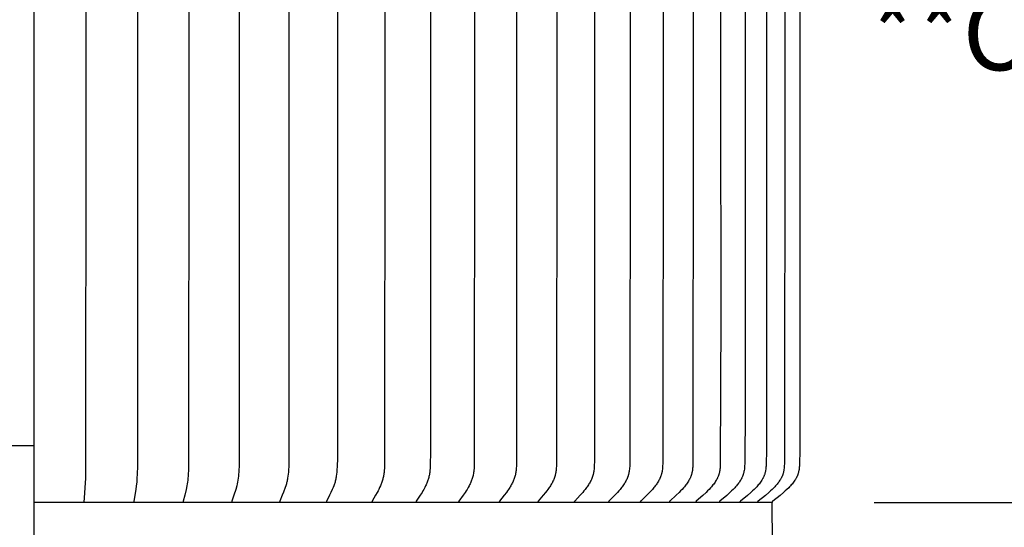
# Model space of a CAD drawing. Units: inches. Extents: x -4.3 to 57.9, y -6.4 to 12.8.
# Drawn here: x 6.5 to 11.3, y 5.1 to 7.6 of the extents above; entities that cross this region are included whole.
import ezdxf

# ---------------------------------------------------------------- set-up
doc = ezdxf.new("R2010")
doc.units = ezdxf.units.IN
doc.header["$MEASUREMENT"] = 0
doc.layers.add('Aura Vent', color=250, linetype='Continuous')
doc.layers.add('Dimension (ANSI)', color=5, linetype='Continuous')
doc.styles.add('Arial', font='arial.ttf')
doc.dimstyles.new('Dimensions', dxfattribs={"dimtxt": 0.089844, "dimasz": 0.125, "dimexe": 0.0625, "dimexo": 0.125, "dimgap": 0.09, "dimtad": 0, "dimtih": 1, "dimtoh": 1, "dimzin": 0, "dimdsep": 46, "dimlunit": 5, "dimtxsty": 'Arial', "dimcen": 0, "dimadec": 0, "dimazin": 0, "dimtfac": 1, "dimtofl": 0, "dimtmove": 0, "dimatfit": 3, "dimfxl": 1, "dimfrac": 2, "dimtolj": 1, "dimtzin": 0, "dimarcsym": 0})

# ---------------------------------------------------------------- blocks, each defined once
blk = doc.blocks.new('*D26')
at = {"layer": 'Defpoints', "color": 0, "transparency": 16777216}
for p in [(8.5793, 10.0375), (16.1563, 10.0375), (8.588, 4.0355)]:
    blk.add_point(p, dxfattribs=at)
at = {"layer": 'Dimension (ANSI)', "color": 0, "lineweight": -2, "transparency": 16777216}
for p, q in [((9.0793, 10.0375), (16.4063, 10.0375)), ((16.1563, 9.5375), (16.1563, 7.9263)), ((16.1563, 4.5355), (16.1563, 6.1467)), ((9.088, 4.0355), (16.4063, 4.0355))]:
    blk.add_line(p, q, dxfattribs=at)
at = {"layer": 'Dimension (ANSI)', "color": 0, "transparency": 16777216}
for points in [[(16.073, 9.5375), (16.2396, 9.5375), (16.1563, 10.0375)], [(16.073, 4.5355), (16.2396, 4.5355), (16.1563, 4.0355)]]:
    blk.add_solid(points, dxfattribs=at)
at = {"layer": 'Dimension (ANSI)', "color": 0, "transparency": 16777216, "insert": (16.1563, 7.0365), "char_height": 0.359375, "attachment_point": 5, "style": 'Arial'}
blk.add_mtext('\\A1;Head Height\\P6" [15 cm]', dxfattribs=at)
blk = doc.blocks.new('*D28')
at = {"layer": 'Defpoints', "color": 0, "transparency": 16777216}
for p in [(8.5793, 10.0375), (19.6042, 10.0375), (11.0857, 0.044)]:
    blk.add_point(p, dxfattribs=at)
at = {"layer": 'Dimension (ANSI)', "color": 0, "lineweight": -2, "transparency": 16777216}
for p, q in [((9.0793, 10.0375), (19.8542, 10.0375)), ((19.6042, 9.5375), (19.6042, 5.9337)), ((19.6042, 0.544), (19.6042, 4.1478)), ((11.5857, 0.044), (19.8542, 0.044))]:
    blk.add_line(p, q, dxfattribs=at)
at = {"layer": 'Dimension (ANSI)', "color": 0, "transparency": 16777216}
for points in [[(19.5209, 9.5375), (19.6875, 9.5375), (19.6042, 10.0375)], [(19.5209, 0.544), (19.6875, 0.544), (19.6042, 0.044)]]:
    blk.add_solid(points, dxfattribs=at)
at = {"layer": 'Dimension (ANSI)', "color": 0, "transparency": 16777216, "insert": (19.6042, 5.0408), "char_height": 0.359375, "attachment_point": 5, "style": 'Arial'}
blk.add_mtext('\\A1;Overall Height\\P10" [25 cm]', dxfattribs=at)
blk = doc.blocks.new('*D34')
at = {"layer": 'Defpoints', "color": 0, "transparency": 16777216}
for p in [(10.2026, 9.2566), (10.2026, 5.2587), (12.5206, 5.2587)]:
    blk.add_point(p, dxfattribs=at)
at = {"layer": 'Dimension (ANSI)', "color": 0, "lineweight": -2, "transparency": 16777216}
for p, q in [((10.7026, 9.2566), (12.7706, 9.2566)), ((12.5206, 8.7566), (12.5206, 8.1506)), ((12.5206, 5.7587), (12.5206, 6.3647)), ((10.7026, 5.2587), (12.7706, 5.2587))]:
    blk.add_line(p, q, dxfattribs=at)
at = {"layer": 'Dimension (ANSI)', "color": 0, "transparency": 16777216}
for points in [[(12.4373, 8.7566), (12.6039, 8.7566), (12.5206, 9.2566)], [(12.4373, 5.7587), (12.6039, 5.7587), (12.5206, 5.2587)]]:
    blk.add_solid(points, dxfattribs=at)
at = {"layer": 'Dimension (ANSI)', "color": 0, "transparency": 16777216, "insert": (12.5206, 7.2576), "char_height": 0.359375, "attachment_point": 5, "style": 'Arial'}
blk.add_mtext('\\A1;**Outer Louvers\\P4" [10 cm]', dxfattribs=at)

msp = doc.modelspace()

# ---------------------------------------------------------------- linework, layer by layer
at = {"layer": 'Aura Vent', "color": 5}
msp.add_lwpolyline([(6.5857, -0.208), (6.5857, 10.2875)], dxfattribs=at)
at = {"layer": 'Aura Vent'}
for points in [[(6.8301, 9.2566), (6.8383, 9.1374), (6.8393, 7.2576), (6.8383, 5.3779), (6.8301, 5.2587)], [(7.092, 9.0784), (7.0924, 7.2576), (7.092, 5.4369), (7.0911, 5.3975), (7.09, 5.3778), (7.0884, 5.3582), (7.0863, 5.3402), (7.0838, 5.3222), (7.0742, 5.2639), (7.0741, 5.2631), (7.074, 5.2622), (7.0739, 5.2618), (7.0739, 5.2613), (7.0739, 5.2609), (7.0739, 5.2605), (7.0739, 5.26), (7.0739, 5.2596), (7.0739, 5.2591), (7.074, 5.2587)], [(7.3428, 9.0784), (7.3433, 7.2576), (7.3428, 5.4369), (7.3422, 5.4171), (7.3413, 5.3974), (7.3406, 5.3876), (7.3397, 5.3778), (7.3386, 5.368), (7.3373, 5.3582), (7.3358, 5.3492), (7.3342, 5.3401), (7.3304, 5.3222), (7.3238, 5.2938), (7.3161, 5.2639), (7.316, 5.2631), (7.3159, 5.2627), (7.3158, 5.2622), (7.3157, 5.2618), (7.3157, 5.2614), (7.3157, 5.2611), (7.3157, 5.2609), (7.3156, 5.2607), (7.3156, 5.2605), (7.3156, 5.2603), (7.3156, 5.26), (7.3156, 5.2598), (7.3157, 5.2596), (7.3157, 5.2594), (7.3157, 5.2591), (7.3157, 5.2589), (7.3158, 5.2587)], [(7.5903, 9.0784), (7.591, 7.2576), (7.5903, 5.4369), (7.5896, 5.4171), (7.589, 5.4072), (7.5883, 5.3974), (7.5874, 5.3875), (7.5862, 5.3777), (7.5848, 5.3679), (7.583, 5.3582), (7.581, 5.3491), (7.5788, 5.3401), (7.5739, 5.3222), (7.5651, 5.2938), (7.5549, 5.264), (7.5548, 5.2635), (7.5547, 5.2631), (7.5546, 5.2627), (7.5545, 5.2623), (7.5544, 5.262), (7.5544, 5.2618), (7.5544, 5.2616), (7.5543, 5.2614), (7.5543, 5.2612), (7.5543, 5.261), (7.5543, 5.2607), (7.5543, 5.2605), (7.5543, 5.2603), (7.5543, 5.2601), (7.5543, 5.2598), (7.5543, 5.2596), (7.5543, 5.2594), (7.5543, 5.2592), (7.5544, 5.2589), (7.5544, 5.2587)], [(7.8335, 9.0784), (7.8343, 7.2576), (7.8335, 5.4369), (7.8326, 5.417), (7.8319, 5.4071), (7.831, 5.3973), (7.8298, 5.3874), (7.8284, 5.3776), (7.8275, 5.3728), (7.8266, 5.3679), (7.8256, 5.363), (7.8244, 5.3582), (7.8233, 5.3537), (7.822, 5.3491), (7.8192, 5.3401), (7.8163, 5.3311), (7.8078, 5.3079), (7.8022, 5.2937), (7.7899, 5.2648), (7.7896, 5.264), (7.7894, 5.2636), (7.7893, 5.2632), (7.7892, 5.2627), (7.7891, 5.2625), (7.789, 5.2623), (7.789, 5.2621), (7.7889, 5.2619), (7.7889, 5.2617), (7.7889, 5.2614), (7.7888, 5.2612), (7.7888, 5.261), (7.7888, 5.2608), (7.7888, 5.2606), (7.7888, 5.2603), (7.7888, 5.2601), (7.7888, 5.2599), (7.7888, 5.2596), (7.7888, 5.2594), (7.7888, 5.2592), (7.7889, 5.2589), (7.7889, 5.2587)], [(8.3028, 9.0784), (8.304, 7.2576), (8.3028, 5.4369), (8.3024, 5.4262), (8.3017, 5.4155), (8.3013, 5.4102), (8.3008, 5.4049), (8.3001, 5.3996), (8.2993, 5.3943), (8.2985, 5.3897), (8.2976, 5.3851), (8.2966, 5.3806), (8.2955, 5.3761), (8.2942, 5.3716), (8.2929, 5.3671), (8.2915, 5.3626), (8.2901, 5.3582), (8.2884, 5.3536), (8.2867, 5.349), (8.2831, 5.34), (8.2792, 5.331), (8.275, 5.3222), (8.2713, 5.3149), (8.2676, 5.3078), (8.2598, 5.2936), (8.2427, 5.2644), (8.2425, 5.264), (8.2423, 5.2636), (8.2421, 5.2632), (8.242, 5.263), (8.242, 5.2628), (8.2419, 5.2626), (8.2418, 5.2624), (8.2417, 5.2622), (8.2417, 5.262), (8.2416, 5.2618), (8.2416, 5.2615), (8.2415, 5.2613), (8.2415, 5.2611), (8.2414, 5.2609), (8.2414, 5.2606), (8.2414, 5.2605), (8.2414, 5.2604), (8.2414, 5.2603), (8.2414, 5.2602), (8.2414, 5.2601), (8.2414, 5.2599), (8.2414, 5.2598), (8.2414, 5.2597), (8.2414, 5.2596), (8.2414, 5.2594), (8.2414, 5.2593), (8.2414, 5.2592), (8.2415, 5.2591), (8.2415, 5.2589), (8.2415, 5.2588), (8.2415, 5.2587)], [(8.0721, 9.0416), (8.0723, 7.2576), (8.0721, 5.4737), (8.0713, 5.4369), (8.0702, 5.417), (8.0694, 5.407), (8.0684, 5.3971), (8.067, 5.3873), (8.0662, 5.3824), (8.0653, 5.3775), (8.0642, 5.3727), (8.0631, 5.3678), (8.0619, 5.363), (8.0606, 5.3582), (8.0592, 5.3536), (8.0576, 5.3491), (8.0544, 5.34), (8.0508, 5.331), (8.0471, 5.3222), (8.0407, 5.3078), (8.0341, 5.2936), (8.0271, 5.2796), (8.0193, 5.2644), (8.0191, 5.264), (8.0189, 5.2636), (8.0187, 5.2632), (8.0187, 5.263), (8.0186, 5.2628), (8.0185, 5.2626), (8.0184, 5.2624), (8.0184, 5.2621), (8.0183, 5.2619), (8.0183, 5.2617), (8.0182, 5.2615), (8.0182, 5.2613), (8.0182, 5.2611), (8.0181, 5.2608), (8.0181, 5.2606), (8.0181, 5.2605), (8.0181, 5.2604), (8.0181, 5.2603), (8.0181, 5.2601), (8.0181, 5.26), (8.0181, 5.2599), (8.0181, 5.2598), (8.0181, 5.2597), (8.0182, 5.2595), (8.0182, 5.2594), (8.0182, 5.2593), (8.0182, 5.2592), (8.0182, 5.2591), (8.0182, 5.2589), (8.0183, 5.2588), (8.0183, 5.2587)], [(8.7434, 9.0529), (8.7442, 7.2576), (8.7434, 5.4624), (8.7428, 5.4369), (8.7423, 5.4262), (8.7415, 5.4155), (8.7409, 5.4101), (8.7402, 5.4048), (8.7393, 5.3995), (8.7383, 5.3943), (8.7373, 5.3896), (8.7362, 5.3851), (8.7349, 5.3805), (8.7335, 5.376), (8.732, 5.3715), (8.7303, 5.367), (8.7286, 5.3626), (8.7268, 5.3582), (8.7247, 5.3536), (8.7225, 5.3489), (8.7203, 5.3444), (8.7179, 5.3398), (8.713, 5.3309), (8.7078, 5.3222), (8.7032, 5.3149), (8.6984, 5.3076), (8.6886, 5.2934), (8.6673, 5.2645), (8.6671, 5.2641), (8.6668, 5.2637), (8.6667, 5.2635), (8.6666, 5.2633), (8.6665, 5.2631), (8.6664, 5.2629), (8.6663, 5.2627), (8.6662, 5.2625), (8.6661, 5.2623), (8.666, 5.2621), (8.6659, 5.2619), (8.6659, 5.2618), (8.6659, 5.2616), (8.6658, 5.2615), (8.6658, 5.2614), (8.6658, 5.2613), (8.6658, 5.2612), (8.6657, 5.2611), (8.6657, 5.261), (8.6657, 5.2608), (8.6657, 5.2607), (8.6657, 5.2606), (8.6657, 5.2605), (8.6657, 5.2604), (8.6656, 5.2602), (8.6656, 5.2601), (8.6656, 5.26), (8.6656, 5.2599), (8.6656, 5.2597), (8.6657, 5.2596), (8.6657, 5.2595), (8.6657, 5.2594), (8.6657, 5.2592), (8.6657, 5.2591), (8.6657, 5.259), (8.6658, 5.2588), (8.6658, 5.2587)], [(8.9501, 9.0529), (8.9509, 7.2576), (8.9501, 5.4624), (8.9494, 5.4369), (8.9488, 5.4262), (8.9484, 5.4208), (8.9479, 5.4154), (8.9473, 5.4101), (8.9465, 5.4048), (8.9456, 5.3995), (8.9445, 5.3943), (8.9434, 5.3896), (8.9421, 5.385), (8.9407, 5.3805), (8.9391, 5.3759), (8.9375, 5.3714), (8.9357, 5.367), (8.9338, 5.3626), (8.9318, 5.3582), (8.9295, 5.3535), (8.9272, 5.3489), (8.9247, 5.3443), (8.9221, 5.3398), (8.9194, 5.3353), (8.9167, 5.3309), (8.911, 5.3222), (8.9059, 5.3148), (8.9007, 5.3076), (8.8899, 5.2934), (8.8667, 5.2645), (8.8664, 5.2641), (8.8661, 5.2637), (8.866, 5.2635), (8.8659, 5.2634), (8.8658, 5.2632), (8.8657, 5.263), (8.8656, 5.2628), (8.8655, 5.2625), (8.8654, 5.2623), (8.8653, 5.2621), (8.8652, 5.262), (8.8652, 5.2619), (8.8652, 5.2618), (8.8651, 5.2617), (8.8651, 5.2616), (8.8651, 5.2615), (8.865, 5.2614), (8.865, 5.2612), (8.865, 5.2611), (8.865, 5.261), (8.8649, 5.2609), (8.8649, 5.2608), (8.8649, 5.2606), (8.8649, 5.2605), (8.8649, 5.2604), (8.8649, 5.2603), (8.8649, 5.2602), (8.8649, 5.26), (8.8649, 5.2599), (8.8649, 5.2598), (8.8649, 5.2596), (8.8649, 5.2595), (8.8649, 5.2594), (8.8649, 5.2592), (8.8649, 5.2591), (8.8649, 5.259), (8.865, 5.2588), (8.865, 5.2587)], [(9.1466, 9.0529), (9.1475, 7.2576), (9.1466, 5.4624), (9.1459, 5.4369), (9.1452, 5.4262), (9.1448, 5.4208), (9.1442, 5.4154), (9.1435, 5.4101), (9.1427, 5.4048), (9.1417, 5.3995), (9.1412, 5.3969), (9.1405, 5.3943), (9.1393, 5.3896), (9.1379, 5.385), (9.1364, 5.3804), (9.1347, 5.3759), (9.1329, 5.3714), (9.131, 5.3669), (9.129, 5.3626), (9.1268, 5.3582), (9.1243, 5.3535), (9.1217, 5.3489), (9.119, 5.3443), (9.1162, 5.3397), (9.1134, 5.3353), (9.1104, 5.3309), (9.1042, 5.3222), (9.0987, 5.3148), (9.0931, 5.3075), (9.0814, 5.2933), (9.0563, 5.2645), (9.056, 5.2641), (9.0558, 5.264), (9.0557, 5.2638), (9.0556, 5.2636), (9.0554, 5.2634), (9.0553, 5.2632), (9.0552, 5.263), (9.0551, 5.2628), (9.055, 5.2626), (9.0549, 5.2624), (9.0548, 5.2623), (9.0548, 5.2622), (9.0547, 5.2621), (9.0547, 5.262), (9.0547, 5.2618), (9.0546, 5.2617), (9.0546, 5.2616), (9.0545, 5.2615), (9.0545, 5.2614), (9.0545, 5.2613), (9.0545, 5.2612), (9.0544, 5.261), (9.0544, 5.2609), (9.0544, 5.2608), (9.0544, 5.2607), (9.0544, 5.2606), (9.0543, 5.2604), (9.0543, 5.2603), (9.0543, 5.2602), (9.0543, 5.2601), (9.0543, 5.2599), (9.0543, 5.2598), (9.0543, 5.2597), (9.0543, 5.2595), (9.0543, 5.2594), (9.0543, 5.2593), (9.0544, 5.2591), (9.0544, 5.259), (9.0544, 5.2588), (9.0544, 5.2587)], [(9.3321, 9.0529), (9.3331, 7.2576), (9.3321, 5.4624), (9.3314, 5.4369), (9.3307, 5.4261), (9.3302, 5.4208), (9.3296, 5.4154), (9.3289, 5.4101), (9.328, 5.4047), (9.3275, 5.4021), (9.3269, 5.3995), (9.3263, 5.3969), (9.3256, 5.3943), (9.325, 5.3919), (9.3243, 5.3896), (9.3228, 5.3849), (9.3212, 5.3804), (9.3194, 5.3758), (9.3175, 5.3713), (9.3154, 5.3669), (9.3132, 5.3625), (9.3109, 5.3582), (9.3083, 5.3535), (9.3055, 5.3488), (9.3026, 5.3442), (9.2996, 5.3397), (9.2965, 5.3352), (9.2933, 5.3308), (9.2867, 5.3222), (9.2808, 5.3148), (9.2747, 5.3075), (9.2622, 5.2933), (9.2356, 5.2649), (9.2353, 5.2645), (9.235, 5.2642), (9.2348, 5.264), (9.2347, 5.2638), (9.2346, 5.2636), (9.2344, 5.2634), (9.2343, 5.2632), (9.2342, 5.263), (9.234, 5.2628), (9.2339, 5.2626), (9.2338, 5.2624), (9.2338, 5.2623), (9.2337, 5.2622), (9.2337, 5.2621), (9.2336, 5.262), (9.2336, 5.2619), (9.2335, 5.2618), (9.2335, 5.2617), (9.2335, 5.2615), (9.2334, 5.2614), (9.2334, 5.2613), (9.2334, 5.2612), (9.2333, 5.2611), (9.2333, 5.261), (9.2333, 5.2608), (9.2333, 5.2607), (9.2332, 5.2606), (9.2332, 5.2605), (9.2332, 5.2603), (9.2332, 5.2602), (9.2332, 5.2601), (9.2332, 5.26), (9.2332, 5.2598), (9.2332, 5.2597), (9.2332, 5.2595), (9.2332, 5.2594), (9.2332, 5.2593), (9.2332, 5.2591), (9.2332, 5.259), (9.2333, 5.2588), (9.2333, 5.2587)], [(9.5056, 9.0656), (9.5069, 7.2576), (9.5056, 5.4497), (9.5051, 5.4369), (9.5044, 5.4261), (9.5039, 5.4207), (9.5032, 5.4154), (9.5024, 5.41), (9.5015, 5.4047), (9.5009, 5.4021), (9.5003, 5.3995), (9.4997, 5.3969), (9.499, 5.3943), (9.4983, 5.3919), (9.4976, 5.3896), (9.4968, 5.3872), (9.496, 5.3849), (9.4943, 5.3803), (9.4923, 5.3758), (9.4903, 5.3713), (9.4881, 5.3669), (9.4858, 5.3625), (9.4834, 5.3582), (9.4805, 5.3535), (9.4775, 5.3488), (9.4744, 5.3442), (9.4713, 5.3397), (9.468, 5.3352), (9.4646, 5.3308), (9.4576, 5.3222), (9.4513, 5.3147), (9.4448, 5.3075), (9.4315, 5.2932), (9.4033, 5.2649), (9.403, 5.2645), (9.4026, 5.2642), (9.4025, 5.264), (9.4023, 5.2638), (9.4022, 5.2636), (9.402, 5.2635), (9.4019, 5.2633), (9.4018, 5.2631), (9.4016, 5.2629), (9.4015, 5.2627), (9.4015, 5.2626), (9.4014, 5.2625), (9.4014, 5.2624), (9.4013, 5.2622), (9.4013, 5.2621), (9.4012, 5.262), (9.4012, 5.2619), (9.4011, 5.2618), (9.4011, 5.2617), (9.401, 5.2616), (9.401, 5.2615), (9.401, 5.2614), (9.4009, 5.2612), (9.4009, 5.2611), (9.4009, 5.261), (9.4008, 5.2609), (9.4008, 5.2608), (9.4008, 5.2606), (9.4008, 5.2605), (9.4008, 5.2604), (9.4008, 5.2602), (9.4007, 5.2601), (9.4007, 5.26), (9.4007, 5.2598), (9.4007, 5.2597), (9.4007, 5.2596), (9.4007, 5.2594), (9.4008, 5.2593), (9.4008, 5.2591), (9.4008, 5.259), (9.4008, 5.2588), (9.4008, 5.2587)], [(9.6669, 9.0656), (9.6683, 7.2576), (9.6669, 5.4497), (9.6663, 5.4369), (9.6656, 5.4261), (9.665, 5.4207), (9.6643, 5.4153), (9.6635, 5.41), (9.6625, 5.4047), (9.6619, 5.4021), (9.6613, 5.3994), (9.6606, 5.3968), (9.6599, 5.3943), (9.6592, 5.3919), (9.6584, 5.3895), (9.6576, 5.3872), (9.6567, 5.3849), (9.6558, 5.3826), (9.6549, 5.3803), (9.6529, 5.3757), (9.6507, 5.3713), (9.6484, 5.3668), (9.6459, 5.3625), (9.6434, 5.3582), (9.6404, 5.3535), (9.6372, 5.3488), (9.634, 5.3442), (9.6306, 5.3396), (9.6271, 5.3352), (9.6236, 5.3308), (9.6162, 5.3222), (9.6095, 5.3147), (9.6027, 5.3074), (9.5886, 5.2932), (9.5589, 5.2649), (9.5586, 5.2646), (9.5582, 5.2642), (9.5581, 5.264), (9.5579, 5.2639), (9.5578, 5.2637), (9.5576, 5.2635), (9.5575, 5.2633), (9.5573, 5.2631), (9.5572, 5.2629), (9.5571, 5.2627), (9.557, 5.2626), (9.5569, 5.2625), (9.5569, 5.2624), (9.5568, 5.2623), (9.5568, 5.2622), (9.5567, 5.2621), (9.5567, 5.262), (9.5566, 5.2618), (9.5566, 5.2617), (9.5565, 5.2616), (9.5565, 5.2615), (9.5565, 5.2614), (9.5564, 5.2613), (9.5564, 5.2611), (9.5564, 5.261), (9.5563, 5.2609), (9.5563, 5.2608), (9.5563, 5.2607), (9.5563, 5.2605), (9.5563, 5.2604), (9.5562, 5.2603), (9.5562, 5.2601), (9.5562, 5.26), (9.5562, 5.2599), (9.5562, 5.2597), (9.5562, 5.2596), (9.5562, 5.2594), (9.5562, 5.2593), (9.5562, 5.2591), (9.5563, 5.259), (9.5563, 5.2588), (9.5563, 5.2587)], [(9.815, 9.0656), (9.8164, 7.2576), (9.815, 5.4497), (9.8144, 5.4369), (9.814, 5.4315), (9.8135, 5.4261), (9.813, 5.4207), (9.8123, 5.4153), (9.8114, 5.41), (9.8109, 5.4073), (9.8103, 5.4047), (9.8097, 5.4021), (9.8091, 5.3994), (9.8084, 5.3968), (9.8076, 5.3943), (9.8069, 5.3919), (9.8061, 5.3895), (9.8052, 5.3872), (9.8043, 5.3848), (9.8033, 5.3825), (9.8023, 5.3802), (9.8013, 5.378), (9.8002, 5.3757), (9.798, 5.3712), (9.7955, 5.3668), (9.793, 5.3625), (9.7903, 5.3582), (9.7871, 5.3534), (9.7838, 5.3487), (9.7804, 5.3441), (9.7769, 5.3396), (9.7732, 5.3351), (9.7695, 5.3307), (9.7619, 5.3222), (9.7548, 5.3147), (9.7476, 5.3074), (9.7329, 5.2932), (9.7018, 5.2649), (9.7014, 5.2646), (9.7011, 5.2642), (9.7009, 5.2641), (9.7008, 5.2639), (9.7006, 5.2637), (9.7004, 5.2635), (9.7003, 5.2633), (9.7001, 5.2631), (9.7, 5.2629), (9.6999, 5.2627), (9.6998, 5.2626), (9.6998, 5.2625), (9.6997, 5.2624), (9.6996, 5.2623), (9.6996, 5.2622), (9.6995, 5.2621), (9.6995, 5.262), (9.6994, 5.2619), (9.6994, 5.2618), (9.6993, 5.2616), (9.6993, 5.2615), (9.6993, 5.2614), (9.6992, 5.2613), (9.6992, 5.2612), (9.6991, 5.2611), (9.6991, 5.2609), (9.6991, 5.2608), (9.6991, 5.2607), (9.699, 5.2605), (9.699, 5.2604), (9.699, 5.2603), (9.699, 5.2602), (9.699, 5.26), (9.699, 5.2599), (9.699, 5.2597), (9.699, 5.2596), (9.699, 5.2594), (9.699, 5.2593), (9.699, 5.2592), (9.699, 5.259), (9.699, 5.2588), (9.699, 5.2587)], [(8.5279, 9.0047), (8.5282, 7.2576), (8.5279, 5.5106), (8.5269, 5.4369), (8.5264, 5.4262), (8.5257, 5.4155), (8.5252, 5.4101), (8.5246, 5.4048), (8.5239, 5.3995), (8.523, 5.3943), (8.5221, 5.3897), (8.521, 5.3851), (8.5199, 5.3806), (8.5186, 5.376), (8.5172, 5.3715), (8.5158, 5.3671), (8.5142, 5.3626), (8.5125, 5.3582), (8.5107, 5.3536), (8.5087, 5.349), (8.5067, 5.3444), (8.5046, 5.3399), (8.5002, 5.331), (8.4955, 5.3222), (8.4913, 5.3149), (8.4871, 5.3077), (8.4782, 5.2935), (8.459, 5.2645), (8.4588, 5.2641), (8.4586, 5.2637), (8.4585, 5.2635), (8.4584, 5.2633), (8.4583, 5.2631), (8.4582, 5.2629), (8.4581, 5.2627), (8.458, 5.2625), (8.4579, 5.2622), (8.4579, 5.262), (8.4578, 5.2618), (8.4577, 5.2616), (8.4577, 5.2614), (8.4576, 5.2613), (8.4576, 5.2611), (8.4576, 5.261), (8.4576, 5.2609), (8.4576, 5.2608), (8.4576, 5.2607), (8.4575, 5.2606), (8.4575, 5.2605), (8.4575, 5.2603), (8.4575, 5.2602), (8.4575, 5.2601), (8.4575, 5.26), (8.4575, 5.2598), (8.4575, 5.2597), (8.4575, 5.2596), (8.4575, 5.2595), (8.4576, 5.2593), (8.4576, 5.2592), (8.4576, 5.2591), (8.4576, 5.259), (8.4576, 5.2588), (8.4577, 5.2587)], [(10.1749, 9.0047), (10.1755, 7.2576), (10.1749, 5.5106), (10.1739, 5.4497), (10.1733, 5.4369), (10.1729, 5.4315), (10.1724, 5.4261), (10.1717, 5.4207), (10.1709, 5.4153), (10.1699, 5.4099), (10.1694, 5.4073), (10.1688, 5.4046), (10.1681, 5.402), (10.1674, 5.3994), (10.1666, 5.3968), (10.1658, 5.3942), (10.1649, 5.3918), (10.164, 5.3895), (10.1631, 5.3871), (10.162, 5.3848), (10.161, 5.3824), (10.1599, 5.3801), (10.1587, 5.3778), (10.1575, 5.3756), (10.1563, 5.3733), (10.155, 5.3711), (10.1523, 5.3667), (10.1495, 5.3624), (10.1466, 5.3582), (10.143, 5.3534), (10.1393, 5.3487), (10.1355, 5.344), (10.1315, 5.3395), (10.1275, 5.3351), (10.1234, 5.3307), (10.1149, 5.3222), (10.1071, 5.3147), (10.099, 5.3073), (10.0826, 5.2931), (10.0482, 5.2649), (10.0478, 5.2646), (10.0474, 5.2643), (10.0473, 5.2641), (10.0471, 5.2639), (10.0469, 5.2637), (10.0467, 5.2636), (10.0466, 5.2634), (10.0464, 5.2632), (10.0463, 5.263), (10.0462, 5.2629), (10.0461, 5.2628), (10.0461, 5.2627), (10.046, 5.2626), (10.0459, 5.2625), (10.0459, 5.2624), (10.0458, 5.2623), (10.0457, 5.2622), (10.0457, 5.2621), (10.0456, 5.2619), (10.0456, 5.2618), (10.0455, 5.2617), (10.0455, 5.2616), (10.0454, 5.2615), (10.0454, 5.2614), (10.0453, 5.2612), (10.0453, 5.2611), (10.0453, 5.261), (10.0452, 5.2609), (10.0452, 5.2607), (10.0452, 5.2606), (10.0452, 5.2605), (10.0451, 5.2603), (10.0451, 5.2602), (10.0451, 5.2601), (10.0451, 5.2599), (10.0451, 5.2598), (10.0451, 5.2596), (10.0451, 5.2595), (10.0451, 5.2593), (10.0451, 5.2592), (10.0451, 5.259), (10.0451, 5.2589), (10.0451, 5.2587)], [(10.2644, 9.0047), (10.2651, 7.2576), (10.2644, 5.5106), (10.2635, 5.4497), (10.2628, 5.4369), (10.2624, 5.4315), (10.2619, 5.4261), (10.2612, 5.4206), (10.2604, 5.4153), (10.2599, 5.4126), (10.2594, 5.4099), (10.2588, 5.4073), (10.2582, 5.4046), (10.2575, 5.402), (10.2568, 5.3994), (10.256, 5.3968), (10.2551, 5.3942), (10.2542, 5.3918), (10.2533, 5.3894), (10.2523, 5.3871), (10.2513, 5.3847), (10.2502, 5.3824), (10.249, 5.3801), (10.2479, 5.3778), (10.2466, 5.3756), (10.2453, 5.3733), (10.244, 5.3711), (10.2413, 5.3667), (10.2384, 5.3624), (10.2354, 5.3582), (10.2317, 5.3534), (10.2279, 5.3487), (10.224, 5.344), (10.22, 5.3395), (10.2159, 5.335), (10.2116, 5.3307), (10.203, 5.3222), (10.1949, 5.3146), (10.1867, 5.3073), (10.1699, 5.2931), (10.1346, 5.2649), (10.1342, 5.2646), (10.1338, 5.2643), (10.1336, 5.2641), (10.1335, 5.2639), (10.1333, 5.2638), (10.1331, 5.2636), (10.133, 5.2634), (10.1328, 5.2632), (10.1326, 5.263), (10.1326, 5.2629), (10.1325, 5.2628), (10.1324, 5.2627), (10.1324, 5.2626), (10.1323, 5.2625), (10.1322, 5.2624), (10.1322, 5.2623), (10.1321, 5.2622), (10.132, 5.2621), (10.132, 5.262), (10.1319, 5.2618), (10.1319, 5.2617), (10.1318, 5.2616), (10.1318, 5.2615), (10.1317, 5.2614), (10.1317, 5.2613), (10.1317, 5.2611), (10.1316, 5.261), (10.1316, 5.2609), (10.1316, 5.2607), (10.1315, 5.2606), (10.1315, 5.2605), (10.1315, 5.2603), (10.1315, 5.2602), (10.1314, 5.2601), (10.1314, 5.2599), (10.1314, 5.2598), (10.1314, 5.2596), (10.1314, 5.2595), (10.1314, 5.2593), (10.1314, 5.2592), (10.1314, 5.259), (10.1314, 5.2589), (10.1315, 5.2587)], [(10.3382, 9.0047), (10.3389, 7.2576), (10.3382, 5.5106), (10.3373, 5.4497), (10.3366, 5.4369), (10.3362, 5.4315), (10.3356, 5.4261), (10.3349, 5.4206), (10.3341, 5.4152), (10.3336, 5.4126), (10.3331, 5.4099), (10.3325, 5.4072), (10.3319, 5.4046), (10.3312, 5.402), (10.3304, 5.3994), (10.3296, 5.3968), (10.3287, 5.3942), (10.3278, 5.3918), (10.3269, 5.3894), (10.3259, 5.3871), (10.3248, 5.3847), (10.3237, 5.3824), (10.3225, 5.3801), (10.3213, 5.3778), (10.3201, 5.3755), (10.3188, 5.3733), (10.3174, 5.3711), (10.3146, 5.3667), (10.3117, 5.3624), (10.3086, 5.3582), (10.3049, 5.3534), (10.301, 5.3486), (10.297, 5.344), (10.2929, 5.3395), (10.2887, 5.335), (10.2844, 5.3307), (10.2756, 5.3222), (10.2673, 5.3146), (10.2589, 5.3073), (10.2418, 5.293), (10.2058, 5.2649), (10.2054, 5.2646), (10.205, 5.2643), (10.2048, 5.2641), (10.2047, 5.2639), (10.2045, 5.2638), (10.2043, 5.2636), (10.2041, 5.2634), (10.204, 5.2632), (10.2038, 5.263), (10.2037, 5.2629), (10.2037, 5.2628), (10.2036, 5.2627), (10.2035, 5.2626), (10.2035, 5.2625), (10.2034, 5.2624), (10.2033, 5.2623), (10.2033, 5.2622), (10.2032, 5.2621), (10.2031, 5.262), (10.2031, 5.2619), (10.203, 5.2617), (10.203, 5.2616), (10.2029, 5.2615), (10.2029, 5.2614), (10.2029, 5.2613), (10.2028, 5.2611), (10.2028, 5.261), (10.2027, 5.2609), (10.2027, 5.2608), (10.2027, 5.2606), (10.2027, 5.2605), (10.2026, 5.2604), (10.2026, 5.2602), (10.2026, 5.2601), (10.2026, 5.2599), (10.2026, 5.2598), (10.2026, 5.2596), (10.2026, 5.2595), (10.2026, 5.2593), (10.2026, 5.2592), (10.2026, 5.259), (10.2026, 5.2589), (10.2026, 5.2587)], [(10.0706, 8.7992), (10.0706, 7.2576), (10.0706, 5.7161), (10.069, 5.4497), (10.0684, 5.4369), (10.068, 5.4315), (10.0675, 5.4261), (10.0669, 5.4207), (10.0661, 5.4153), (10.0652, 5.4099), (10.0646, 5.4073), (10.064, 5.4046), (10.0634, 5.402), (10.0627, 5.3994), (10.0619, 5.3968), (10.0611, 5.3942), (10.0603, 5.3919), (10.0594, 5.3895), (10.0585, 5.3871), (10.0575, 5.3848), (10.0565, 5.3825), (10.0554, 5.3802), (10.0543, 5.3779), (10.0531, 5.3756), (10.0506, 5.3712), (10.048, 5.3668), (10.0453, 5.3625), (10.0424, 5.3582), (10.039, 5.3534), (10.0354, 5.3487), (10.0317, 5.3441), (10.0279, 5.3395), (10.024, 5.3351), (10.02, 5.3307), (10.0117, 5.3222), (10.0041, 5.3147), (9.9964, 5.3073), (9.9804, 5.2931), (9.947, 5.2649), (9.9466, 5.2646), (9.9462, 5.2643), (9.946, 5.2641), (9.9459, 5.2639), (9.9457, 5.2637), (9.9455, 5.2635), (9.9454, 5.2634), (9.9452, 5.2632), (9.9451, 5.263), (9.945, 5.2629), (9.9449, 5.2628), (9.9449, 5.2627), (9.9448, 5.2626), (9.9447, 5.2625), (9.9447, 5.2624), (9.9446, 5.2623), (9.9446, 5.2621), (9.9445, 5.262), (9.9444, 5.2619), (9.9444, 5.2618), (9.9443, 5.2617), (9.9443, 5.2616), (9.9443, 5.2615), (9.9442, 5.2613), (9.9442, 5.2612), (9.9441, 5.2611), (9.9441, 5.261), (9.9441, 5.2608), (9.9441, 5.2607), (9.944, 5.2606), (9.944, 5.2605), (9.944, 5.2603), (9.944, 5.2602), (9.944, 5.26), (9.9439, 5.2599), (9.9439, 5.2598), (9.9439, 5.2596), (9.9439, 5.2595), (9.9439, 5.2593), (9.9439, 5.2592), (9.944, 5.259), (9.944, 5.2588), (9.944, 5.2587)], [(9.9509, 8.3367), (9.9507, 7.2576), (9.9509, 6.1786), (9.9492, 5.4497), (9.9486, 5.4369), (9.9482, 5.4315), (9.9477, 5.4261), (9.9471, 5.4207), (9.9464, 5.4153), (9.9455, 5.41), (9.9449, 5.4073), (9.9444, 5.4047), (9.9438, 5.402), (9.9431, 5.3994), (9.9423, 5.3968), (9.9416, 5.3943), (9.9408, 5.3919), (9.9399, 5.3895), (9.939, 5.3871), (9.9381, 5.3848), (9.9371, 5.3825), (9.936, 5.3802), (9.935, 5.3779), (9.9338, 5.3757), (9.9315, 5.3712), (9.9289, 5.3668), (9.9263, 5.3625), (9.9235, 5.3582), (9.9202, 5.3534), (9.9168, 5.3487), (9.9132, 5.3441), (9.9095, 5.3396), (9.9057, 5.3351), (9.9018, 5.3307), (9.8939, 5.3222), (9.8865, 5.3147), (9.879, 5.3074), (9.8637, 5.2931), (9.8313, 5.2649), (9.831, 5.2646), (9.8306, 5.2642), (9.8304, 5.2641), (9.8303, 5.2639), (9.8301, 5.2637), (9.8299, 5.2635), (9.8298, 5.2633), (9.8296, 5.2631), (9.8295, 5.263), (9.8294, 5.2628), (9.8293, 5.2627), (9.8292, 5.2625), (9.8292, 5.2624), (9.8291, 5.2623), (9.829, 5.2622), (9.829, 5.2621), (9.8289, 5.262), (9.8289, 5.2619), (9.8288, 5.2618), (9.8288, 5.2617), (9.8287, 5.2616), (9.8287, 5.2614), (9.8287, 5.2613), (9.8286, 5.2612), (9.8286, 5.2611), (9.8286, 5.261), (9.8285, 5.2608), (9.8285, 5.2607), (9.8285, 5.2606), (9.8285, 5.2604), (9.8284, 5.2603), (9.8284, 5.2602), (9.8284, 5.26), (9.8284, 5.2599), (9.8284, 5.2597), (9.8284, 5.2596), (9.8284, 5.2595), (9.8284, 5.2593), (9.8284, 5.2592), (9.8284, 5.259), (9.8284, 5.2588), (9.8285, 5.2587)], [(10.2026, 5.2587), (10.2025, 5.2587), (10.2024, 5.2587), (10.2017, 5.2587), (10.1989, 5.2587), (10.1878, 5.2587), (10.0929, 5.2576), (9.3811, 5.2576), (6.5857, 5.2576)], [(10.2053, 5.0566), (10.2026, 5.2587)]]:
    msp.add_lwpolyline(points, dxfattribs=at)
at = {"layer": 'Aura Vent', "color": 1}
msp.add_lwpolyline([(6.5857, 5.5355), (4.584, 5.5355)], dxfattribs=at)

# ---------------------------------------------------------------- dimensions: what is measured, and where the dimension line sits
at = {"layer": 'Dimension (ANSI)', "color": 5}
for base, p1, text, picture, middle in [((16.1563, 10.0375), (8.588, 4.0355), 'Head Height\\P<>', '*D26', (16.1563, 7.0365)), ((19.6042, 10.0375), (11.0857, 0.044), 'Overall Height\\P<>', '*D28', (19.6042, 5.0408))]:
    dim = msp.add_linear_dim(base=base, p1=p1, p2=(8.5793, 10.0375), angle=90, text=text, dimstyle='Dimensions', override={"dimpost": '"'}, dxfattribs=at)
    dim.commit()
    dim.dimension.update_dxf_attribs({"geometry": picture, "text_midpoint": middle})
dim = msp.add_linear_dim(base=(12.5206, 5.2587), p1=(10.2026, 9.2566), p2=(10.2026, 5.2587), angle=90, text='**Outer Louvers\\P<>', dimstyle='Dimensions', override={"dimpost": '"'}, dxfattribs=at)
dim.commit()
dim.dimension.update_dxf_attribs({"geometry": '*D34', "text_midpoint": (12.5206, 7.2576), "dimtype": 160})

doc.saveas('drawing.dxf')
